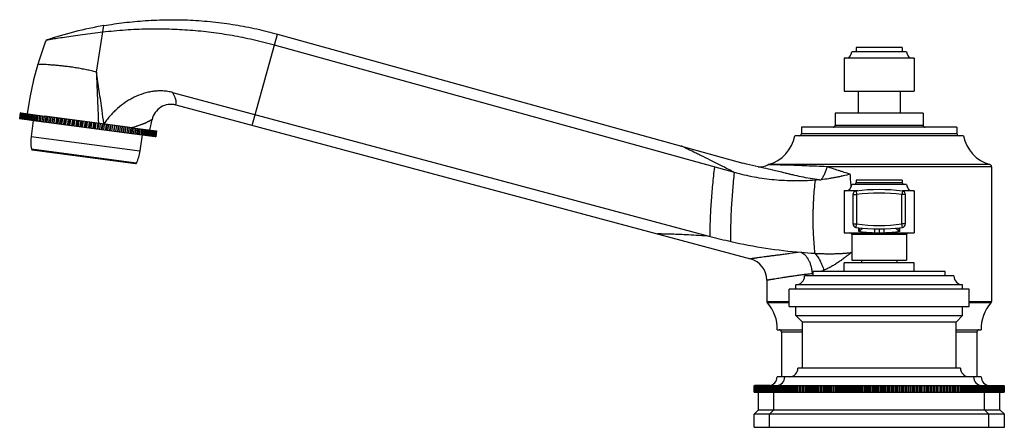
# Model space of a CAD drawing. Units: inches. Extents: x 5.1 to 16.3, y 6.7 to 11.3.
import ezdxf

# ---------------------------------------------------------------- set-up
doc = ezdxf.new("R2010")
doc.units = ezdxf.units.IN
doc.header["$LTSCALE"] = 1.21
doc.header["$MEASUREMENT"] = 0
doc.layers.get('0').update_dxf_attribs({"linetype": 'CONTINUOUS'})

msp = doc.modelspace()

# ---------------------------------------------------------------- linework, layer by layer
at = {"color": 9, "linetype": 'CONTINUOUS'}
for p, q in [((5.978, 10.738), (6.063, 11.268)), ((7.75, 10.13), (8.039, 11.171)), ((6.001, 10.159), (6.001, 10.155)), ((6.062, 10.149), (6.062, 10.152)), ((6.063, 10.147), (6.062, 10.149)), ((14.391, 10.135), (15.391, 10.135)), ((5.235, 10.005), (6.474, 9.84)), ((14.006, 10.037), (15.776, 10.037)), ((6.435, 9.701), (5.237, 9.86)), ((13.646, 9.681), (13.624, 9.681)), ((16.152, 9.684), (13.629, 9.684)), ((16.17, 9.66), (14.296, 9.66)), ((14.628, 9.478), (15.153, 9.478)), ((14.592, 9.342), (14.632, 9.342)), ((14.627, 9.381), (14.632, 9.342)), ((14.632, 9.342), (14.632, 9.007)), ((15.155, 9.381), (15.149, 9.342)), ((15.189, 9.342), (15.149, 9.342)), ((15.149, 9.007), (15.149, 9.342)), ((14.592, 9.007), (14.632, 9.007)), ((14.627, 8.968), (14.632, 9.007)), ((15.189, 9.007), (15.149, 9.007)), ((15.155, 8.968), (15.149, 9.007)), ((15.203, 8.888), (14.578, 8.888)), ((14.655, 8.965), (14.655, 8.924)), ((14.891, 8.952), (14.891, 8.908)), ((15.126, 8.924), (15.126, 8.965)), ((14.573, 8.685), (14.569, 8.681)), ((13.611, 8.124), (13.866, 8.124)), ((13.866, 8.107), (13.618, 8.107)), ((15.916, 8.124), (16.17, 8.124)), ((16.164, 8.107), (15.916, 8.107)), ((14.016, 7.776), (13.778, 7.776)), ((16.003, 7.776), (15.766, 7.776))]:
    msp.add_line(p, q, dxfattribs=at)
at = {"color": 7, "linetype": 'CONTINUOUS'}
for p, q in [((8.039, 11.171), (13.34, 9.701)), ((13.243, 9.592), (8.004, 11.045)), ((15.153, 11.02), (14.628, 11.02)), ((14.628, 11.02), (14.628, 10.97)), ((15.153, 11.02), (15.153, 10.97)), ((15.291, 10.895), (14.491, 10.895)), ((14.491, 10.895), (14.491, 10.52)), ((15.203, 10.97), (14.578, 10.97)), ((15.291, 10.895), (15.291, 10.52)), ((6.846, 10.505), (12.967, 8.865)), ((14.491, 10.52), (15.291, 10.52)), ((14.653, 10.52), (14.653, 10.27)), ((15.128, 10.52), (15.128, 10.27)), ((6.882, 10.363), (13.426, 8.609)), ((5.113, 10.273), (5.104, 10.209)), ((5.104, 10.209), (5.377, 10.172)), ((5.105, 10.208), (5.114, 10.273)), ((5.115, 10.273), (5.107, 10.208)), ((5.109, 10.208), (5.118, 10.272)), ((5.12, 10.272), (5.112, 10.208)), ((5.119, 10.272), (5.113, 10.273)), ((5.116, 10.207), (5.125, 10.271)), ((5.12, 10.272), (5.385, 10.237)), ((5.128, 10.271), (5.12, 10.207)), ((5.126, 10.206), (5.135, 10.27)), ((5.14, 10.269), (5.131, 10.205)), ((5.139, 10.204), (5.148, 10.268)), ((5.154, 10.268), (5.145, 10.203)), ((5.155, 10.202), (5.164, 10.266)), ((5.171, 10.265), (5.162, 10.201)), ((5.174, 10.199), (5.183, 10.264)), ((5.191, 10.263), (5.182, 10.198)), ((5.196, 10.196), (5.204, 10.261)), ((5.213, 10.26), (5.205, 10.195)), ((5.22, 10.193), (5.228, 10.258)), ((5.239, 10.256), (5.23, 10.192)), ((5.247, 10.19), (5.255, 10.254)), ((5.266, 10.253), (5.258, 10.188)), ((5.276, 10.186), (5.285, 10.25)), ((5.297, 10.249), (5.288, 10.184)), ((5.308, 10.182), (5.316, 10.246)), ((5.329, 10.244), (5.321, 10.18)), ((5.342, 10.177), (5.35, 10.241)), ((5.364, 10.24), (5.356, 10.175)), ((5.377, 10.172), (5.385, 10.237)), ((5.378, 10.172), (5.387, 10.237)), ((6.389, 10.103), (5.387, 10.237)), ((5.401, 10.235), (5.393, 10.17)), ((5.413, 10.167), (5.422, 10.232)), ((5.416, 10.167), (5.425, 10.232)), ((5.44, 10.23), (5.431, 10.165)), ((5.452, 10.162), (5.461, 10.227)), ((5.456, 10.162), (5.465, 10.226)), ((5.481, 10.224), (5.472, 10.16)), ((5.492, 10.157), (5.501, 10.221)), ((5.498, 10.156), (5.506, 10.221)), ((5.523, 10.218), (5.514, 10.154)), ((5.534, 10.151), (5.543, 10.216)), ((5.541, 10.151), (5.549, 10.215)), ((5.566, 10.213), (5.558, 10.148)), ((5.577, 10.146), (5.586, 10.21)), ((5.585, 10.145), (5.594, 10.209)), ((5.611, 10.207), (5.603, 10.142)), ((5.622, 10.14), (5.63, 10.204)), ((5.631, 10.139), (5.639, 10.203)), ((15.391, 10.27), (14.391, 10.27)), ((14.391, 10.27), (14.391, 10.135)), ((15.391, 10.27), (15.391, 10.135)), ((5.259, 10.188), (5.235, 10.005)), ((5.378, 10.172), (6.38, 10.039)), ((5.657, 10.201), (5.649, 10.136)), ((5.667, 10.134), (5.676, 10.198)), ((5.677, 10.132), (5.686, 10.197)), ((5.704, 10.194), (5.696, 10.13)), ((5.713, 10.128), (5.722, 10.192)), ((5.725, 10.126), (5.733, 10.19)), ((5.752, 10.188), (5.743, 10.124)), ((5.76, 10.121), (5.769, 10.186)), ((5.773, 10.12), (5.781, 10.184)), ((5.8, 10.182), (5.791, 10.117)), ((5.808, 10.115), (5.816, 10.179)), ((5.821, 10.113), (5.83, 10.178)), ((5.848, 10.175), (5.84, 10.111)), ((5.855, 10.109), (5.864, 10.173)), ((5.87, 10.107), (5.878, 10.171)), ((5.897, 10.169), (5.888, 10.104)), ((5.903, 10.102), (5.911, 10.167)), ((5.918, 10.1), (5.927, 10.165)), ((5.946, 10.162), (5.937, 10.098)), ((5.951, 10.096), (5.959, 10.16)), ((5.967, 10.094), (5.975, 10.158)), ((5.994, 10.156), (5.985, 10.091)), ((5.998, 10.09), (6.006, 10.154)), ((6.015, 10.087), (6.023, 10.152)), ((6.042, 10.149), (6.033, 10.085)), ((6.045, 10.083), (6.053, 10.148)), ((6.062, 10.081), (6.071, 10.145)), ((6.089, 10.143), (6.081, 10.079)), ((6.091, 10.077), (6.1, 10.142)), ((6.109, 10.075), (6.118, 10.139)), ((6.136, 10.137), (6.127, 10.072)), ((6.136, 10.071), (6.145, 10.136)), ((6.155, 10.069), (6.164, 10.133)), ((6.182, 10.131), (6.173, 10.066)), ((6.181, 10.065), (6.189, 10.13)), ((6.2, 10.063), (6.209, 10.127)), ((6.226, 10.125), (6.217, 10.06)), ((6.224, 10.06), (6.232, 10.124)), ((6.244, 10.057), (6.252, 10.121)), ((6.269, 10.119), (6.26, 10.055)), ((6.266, 10.054), (6.274, 10.118)), ((6.286, 10.051), (6.295, 10.116)), ((6.311, 10.114), (6.302, 10.049)), ((6.306, 10.049), (6.315, 10.113)), ((6.327, 10.046), (6.335, 10.11)), ((6.351, 10.108), (6.342, 10.044)), ((6.345, 10.043), (6.353, 10.108)), ((6.365, 10.041), (6.374, 10.105)), ((6.389, 10.103), (6.38, 10.039)), ((6.381, 10.039), (6.39, 10.103)), ((6.39, 10.103), (6.662, 10.067)), ((6.402, 10.036), (6.411, 10.1)), ((6.425, 10.098), (6.416, 10.034)), ((6.437, 10.031), (6.446, 10.096)), ((6.459, 10.094), (6.45, 10.029)), ((6.47, 10.027), (6.478, 10.091)), ((15.776, 10.11), (14.006, 10.11)), ((14.006, 10.11), (14.006, 10.037)), ((15.776, 10.11), (15.776, 10.037)), ((6.381, 10.039), (6.646, 10.003)), ((6.499, 10.023), (6.474, 9.84)), ((6.49, 10.09), (6.482, 10.025)), ((6.5, 10.023), (6.509, 10.087)), ((6.52, 10.086), (6.511, 10.021)), ((6.528, 10.019), (6.537, 10.084)), ((6.547, 10.082), (6.538, 10.018)), ((6.553, 10.016), (6.562, 10.08)), ((6.571, 10.079), (6.562, 10.015)), ((6.576, 10.013), (6.584, 10.077)), ((6.593, 10.076), (6.584, 10.012)), ((6.596, 10.01), (6.604, 10.074)), ((6.611, 10.074), (6.603, 10.009)), ((6.613, 10.008), (6.621, 10.072)), ((6.627, 10.071), (6.619, 10.007)), ((6.627, 10.006), (6.636, 10.07)), ((6.64, 10.07), (6.632, 10.005)), ((6.638, 10.004), (6.647, 10.069)), ((6.65, 10.068), (6.642, 10.004)), ((6.646, 10.003), (6.655, 10.068)), ((6.648, 10.003), (6.654, 10.002)), ((6.657, 10.067), (6.649, 10.003)), ((6.651, 10.003), (6.66, 10.067)), ((6.661, 10.067), (6.653, 10.002)), ((6.654, 10.002), (6.662, 10.067)), ((15.851, 10.012), (13.931, 10.012)), ((5.245, 9.852), (6.424, 9.695)), ((13.577, 9.644), (13.545, 9.65)), ((13.577, 9.644), (13.577, 9.644)), ((16.17, 9.66), (16.17, 8.124)), ((15.203, 9.458), (14.578, 9.458)), ((15.153, 9.508), (14.628, 9.508)), ((14.628, 9.508), (14.628, 9.478)), ((15.153, 9.508), (15.153, 9.478)), ((14.647, 9.383), (14.491, 9.383)), ((14.491, 9.383), (14.491, 8.908)), ((14.592, 9.342), (14.592, 9.007)), ((15.291, 9.383), (15.155, 9.383)), ((15.189, 9.007), (15.189, 9.342)), ((15.291, 9.383), (15.291, 8.908)), ((14.491, 8.908), (15.291, 8.908)), ((14.578, 8.888), (14.578, 8.595)), ((15.203, 8.888), (15.203, 8.595)), ((15.291, 8.565), (14.491, 8.565)), ((14.491, 8.465), (14.491, 8.565)), ((14.578, 8.595), (15.203, 8.595)), ((14.691, 8.595), (14.691, 8.565)), ((15.091, 8.595), (15.091, 8.565)), ((15.291, 8.465), (15.291, 8.565)), ((15.741, 8.415), (14.041, 8.415)), ((15.641, 8.465), (14.141, 8.465)), ((14.141, 8.415), (14.141, 8.465)), ((15.641, 8.415), (15.641, 8.465)), ((13.611, 8.368), (13.611, 8.124)), ((15.841, 8.315), (13.941, 8.315)), ((13.941, 8.265), (13.941, 8.315)), ((15.841, 8.265), (15.841, 8.315)), ((15.916, 8.265), (13.866, 8.265)), ((13.866, 8.065), (13.866, 8.265)), ((15.916, 8.065), (15.916, 8.265)), ((13.866, 8.065), (15.916, 8.065)), ((13.941, 7.965), (13.941, 8.065)), ((13.941, 7.965), (15.841, 7.965)), ((14.016, 7.89), (13.941, 7.965)), ((15.766, 7.89), (15.841, 7.965)), ((15.841, 7.965), (15.841, 8.065)), ((15.766, 7.89), (14.016, 7.89)), ((14.016, 7.365), (14.016, 7.89)), ((15.766, 7.365), (15.766, 7.89)), ((13.728, 7.801), (14.016, 7.801)), ((13.778, 7.776), (13.778, 7.265)), ((15.766, 7.801), (16.053, 7.801)), ((16.003, 7.776), (16.003, 7.265)), ((15.816, 7.365), (13.966, 7.365)), ((16.053, 7.265), (13.728, 7.265)), ((13.466, 7.165), (13.466, 7.165)), ((13.466, 7.165), (13.466, 7.09)), ((13.469, 7.165), (13.467, 7.165)), ((13.467, 7.165), (13.467, 7.09)), ((13.467, 7.09), (13.468, 7.09)), ((13.468, 7.09), (13.468, 7.165)), ((13.469, 7.09), (16.137, 7.09)), ((13.479, 7.165), (13.47, 7.165)), ((13.47, 7.165), (13.47, 7.09)), ((13.472, 7.09), (13.472, 7.165)), ((13.474, 7.165), (13.474, 7.09)), ((13.478, 7.09), (13.478, 7.165)), ((13.644, 7.165), (13.481, 7.165)), ((13.481, 7.165), (13.481, 7.09)), ((13.486, 7.09), (13.486, 7.165)), ((13.489, 7.165), (13.489, 7.09)), ((13.495, 7.09), (13.495, 7.165)), ((13.499, 7.165), (13.499, 7.09)), ((13.506, 7.09), (13.506, 7.165)), ((13.51, 7.165), (13.51, 7.09)), ((13.516, 6.89), (13.516, 7.09)), ((13.518, 7.09), (13.518, 7.165)), ((13.524, 7.165), (13.524, 7.09)), ((13.532, 7.09), (13.532, 7.165)), ((13.538, 7.165), (13.538, 7.09)), ((13.548, 7.09), (13.548, 7.165)), ((13.555, 7.165), (13.555, 7.09)), ((13.566, 7.09), (13.566, 7.165)), ((13.573, 7.165), (13.573, 7.09)), ((13.585, 7.09), (13.585, 7.165)), ((13.593, 7.165), (13.593, 7.09)), ((13.606, 7.09), (13.606, 7.165)), ((13.614, 7.165), (13.614, 7.09)), ((13.628, 7.09), (13.628, 7.165)), ((13.637, 7.165), (13.637, 7.09)), ((13.641, 7.165), (13.641, 7.09)), ((13.641, 7.09), (13.641, 7.165)), ((13.642, 7.165), (13.642, 7.09)), ((13.643, 7.09), (13.643, 7.165)), ((13.644, 7.165), (16.312, 7.165)), ((13.644, 7.165), (13.644, 7.09)), ((13.647, 7.09), (13.647, 7.165)), ((13.648, 7.165), (13.648, 7.09)), ((13.652, 7.09), (13.652, 7.165)), ((13.654, 7.165), (13.654, 7.09)), ((13.658, 7.09), (13.658, 7.165)), ((13.661, 7.165), (13.661, 7.09)), ((13.667, 7.09), (13.667, 7.165)), ((13.669, 7.165), (13.669, 7.09)), ((13.676, 7.09), (13.676, 7.165)), ((13.679, 7.165), (13.679, 7.09)), ((13.687, 7.09), (13.687, 7.165)), ((13.691, 7.165), (13.691, 7.09)), ((13.691, 6.89), (13.691, 7.09)), ((13.7, 7.09), (13.7, 7.165)), ((13.704, 7.165), (13.704, 7.09)), ((13.714, 7.09), (13.714, 7.165)), ((13.718, 7.165), (13.718, 7.09)), ((13.729, 7.09), (13.729, 7.165)), ((13.734, 7.165), (13.734, 7.09)), ((13.746, 7.09), (13.746, 7.165)), ((13.751, 7.165), (13.751, 7.09)), ((13.764, 7.09), (13.764, 7.165)), ((13.77, 7.165), (13.77, 7.09)), ((13.784, 7.09), (13.784, 7.165)), ((13.79, 7.165), (13.79, 7.09)), ((13.805, 7.09), (13.805, 7.165)), ((13.812, 7.165), (13.812, 7.09)), ((13.827, 7.09), (13.827, 7.165)), ((13.834, 7.165), (13.834, 7.09)), ((13.851, 7.09), (13.851, 7.165)), ((13.858, 7.165), (13.858, 7.09)), ((13.875, 7.09), (13.875, 7.165)), ((13.883, 7.165), (13.883, 7.09)), ((13.901, 7.09), (13.901, 7.165)), ((13.91, 7.165), (13.91, 7.09)), ((13.929, 7.09), (13.929, 7.165)), ((13.937, 7.165), (13.937, 7.09)), ((13.957, 7.09), (13.957, 7.165)), ((13.966, 7.165), (13.966, 7.09)), ((13.987, 7.09), (13.987, 7.165)), ((13.996, 7.165), (13.996, 7.09)), ((14.017, 7.09), (14.017, 7.165)), ((14.027, 7.165), (14.027, 7.09)), ((14.048, 7.09), (14.048, 7.165)), ((14.049, 7.09), (14.049, 7.165)), ((14.059, 7.165), (14.059, 7.09)), ((14.08, 7.09), (14.08, 7.165)), ((14.082, 7.09), (14.082, 7.165)), ((14.092, 7.165), (14.092, 7.09)), ((14.113, 7.09), (14.113, 7.165)), ((14.116, 7.09), (14.116, 7.165)), ((14.126, 7.165), (14.126, 7.09)), ((14.147, 7.09), (14.147, 7.165)), ((14.15, 7.09), (14.15, 7.165)), ((14.161, 7.165), (14.161, 7.09)), ((14.182, 7.09), (14.182, 7.165)), ((14.186, 7.09), (14.186, 7.165)), ((14.197, 7.165), (14.197, 7.09)), ((14.218, 7.09), (14.218, 7.165)), ((14.222, 7.09), (14.222, 7.165)), ((14.234, 7.165), (14.234, 7.09)), ((14.255, 7.09), (14.255, 7.165)), ((14.26, 7.09), (14.26, 7.165)), ((14.272, 7.165), (14.272, 7.09)), ((14.292, 7.09), (14.292, 7.165)), ((14.298, 7.09), (14.298, 7.165)), ((14.31, 7.165), (14.31, 7.09)), ((14.33, 7.09), (14.33, 7.165)), ((14.337, 7.09), (14.337, 7.165)), ((14.349, 7.165), (14.349, 7.09)), ((14.369, 7.09), (14.369, 7.165)), ((14.376, 7.09), (14.376, 7.165)), ((14.388, 7.165), (14.388, 7.09)), ((14.408, 7.09), (14.408, 7.165)), ((14.416, 7.09), (14.416, 7.165)), ((14.429, 7.165), (14.429, 7.09)), ((14.448, 7.09), (14.448, 7.165)), ((14.457, 7.09), (14.457, 7.165)), ((14.47, 7.165), (14.47, 7.09)), ((14.489, 7.09), (14.489, 7.165)), ((14.498, 7.09), (14.498, 7.165)), ((14.511, 7.165), (14.511, 7.09)), ((14.53, 7.09), (14.53, 7.165)), ((14.54, 7.09), (14.54, 7.165)), ((14.553, 7.165), (14.553, 7.09)), ((14.571, 7.09), (14.571, 7.165)), ((14.582, 7.09), (14.582, 7.165)), ((14.595, 7.165), (14.595, 7.09)), ((14.613, 7.09), (14.613, 7.165)), ((14.624, 7.09), (14.624, 7.165)), ((14.637, 7.165), (14.637, 7.09)), ((14.655, 7.09), (14.655, 7.165)), ((14.667, 7.09), (14.667, 7.165)), ((14.68, 7.165), (14.68, 7.09)), ((14.697, 7.09), (14.697, 7.165)), ((14.71, 7.09), (14.71, 7.165)), ((14.723, 7.165), (14.723, 7.09)), ((14.74, 7.09), (14.74, 7.165)), ((14.753, 7.09), (14.753, 7.165)), ((14.767, 7.165), (14.767, 7.09)), ((14.783, 7.09), (14.783, 7.165)), ((14.797, 7.09), (14.797, 7.165)), ((14.81, 7.165), (14.81, 7.09)), ((14.826, 7.09), (14.826, 7.165)), ((14.84, 7.09), (14.84, 7.165)), ((14.854, 7.165), (14.854, 7.09)), ((14.869, 7.09), (14.869, 7.165)), ((14.884, 7.09), (14.884, 7.165)), ((14.897, 7.165), (14.897, 7.09)), ((14.912, 7.09), (14.912, 7.165)), ((14.927, 7.09), (14.927, 7.165)), ((14.941, 7.165), (14.941, 7.09)), ((14.955, 7.09), (14.955, 7.165)), ((14.971, 7.09), (14.971, 7.165)), ((14.985, 7.165), (14.985, 7.09)), ((14.998, 7.09), (14.998, 7.165)), ((15.014, 7.09), (15.014, 7.165)), ((15.028, 7.165), (15.028, 7.09)), ((15.041, 7.09), (15.041, 7.165)), ((15.058, 7.09), (15.058, 7.165)), ((15.071, 7.165), (15.071, 7.09)), ((15.084, 7.09), (15.084, 7.165)), ((15.101, 7.09), (15.101, 7.165)), ((15.114, 7.165), (15.114, 7.09)), ((15.126, 7.09), (15.126, 7.165)), ((15.144, 7.09), (15.144, 7.165)), ((15.157, 7.165), (15.157, 7.09)), ((15.168, 7.09), (15.168, 7.165)), ((15.186, 7.09), (15.186, 7.165)), ((15.2, 7.165), (15.2, 7.09)), ((15.21, 7.09), (15.21, 7.165)), ((15.229, 7.09), (15.229, 7.165)), ((15.242, 7.165), (15.242, 7.09)), ((15.252, 7.09), (15.252, 7.165)), ((15.27, 7.09), (15.27, 7.165)), ((15.283, 7.165), (15.283, 7.09)), ((15.293, 7.09), (15.293, 7.165)), ((15.312, 7.09), (15.312, 7.165)), ((15.325, 7.165), (15.325, 7.09)), ((15.333, 7.09), (15.333, 7.165)), ((15.353, 7.09), (15.353, 7.165)), ((15.365, 7.165), (15.365, 7.09)), ((15.373, 7.09), (15.373, 7.165)), ((15.393, 7.09), (15.393, 7.165)), ((15.405, 7.165), (15.405, 7.09)), ((15.413, 7.09), (15.413, 7.165)), ((15.432, 7.09), (15.432, 7.165)), ((15.445, 7.165), (15.445, 7.09)), ((15.451, 7.09), (15.451, 7.165)), ((15.471, 7.09), (15.471, 7.165)), ((15.483, 7.165), (15.483, 7.09)), ((15.489, 7.09), (15.489, 7.165)), ((15.51, 7.09), (15.51, 7.165)), ((15.522, 7.165), (15.522, 7.09)), ((15.527, 7.09), (15.527, 7.165)), ((15.547, 7.09), (15.547, 7.165)), ((15.559, 7.165), (15.559, 7.09)), ((15.563, 7.09), (15.563, 7.165)), ((15.584, 7.09), (15.584, 7.165)), ((15.595, 7.165), (15.595, 7.09)), ((15.599, 7.09), (15.599, 7.165)), ((15.62, 7.09), (15.62, 7.165)), ((15.631, 7.165), (15.631, 7.09)), ((15.634, 7.09), (15.634, 7.165)), ((15.655, 7.09), (15.655, 7.165)), ((15.666, 7.165), (15.666, 7.09)), ((15.668, 7.09), (15.668, 7.165)), ((15.689, 7.09), (15.689, 7.165)), ((15.699, 7.165), (15.699, 7.09)), ((15.701, 7.09), (15.701, 7.165)), ((15.722, 7.09), (15.722, 7.165)), ((15.732, 7.165), (15.732, 7.09)), ((15.733, 7.09), (15.733, 7.165)), ((15.754, 7.09), (15.754, 7.165)), ((15.764, 7.165), (15.764, 7.09)), ((15.785, 7.09), (15.785, 7.165)), ((15.795, 7.165), (15.795, 7.09)), ((15.815, 7.09), (15.815, 7.165)), ((15.824, 7.165), (15.824, 7.09)), ((15.844, 7.09), (15.844, 7.165)), ((15.853, 7.165), (15.853, 7.09)), ((15.871, 7.09), (15.871, 7.165)), ((15.88, 7.165), (15.88, 7.09)), ((15.898, 7.09), (15.898, 7.165)), ((15.906, 7.165), (15.906, 7.09)), ((15.923, 7.09), (15.923, 7.165)), ((15.931, 7.165), (15.931, 7.09)), ((15.947, 7.09), (15.947, 7.165)), ((15.954, 7.165), (15.954, 7.09)), ((15.97, 7.09), (15.97, 7.165)), ((15.977, 7.165), (15.977, 7.09)), ((15.991, 7.09), (15.991, 7.165)), ((15.997, 7.165), (15.997, 7.09)), ((16.011, 7.09), (16.011, 7.165)), ((16.017, 7.165), (16.017, 7.09)), ((16.03, 7.09), (16.03, 7.165)), ((16.035, 7.165), (16.035, 7.09)), ((16.047, 7.09), (16.047, 7.165)), ((16.052, 7.165), (16.052, 7.09)), ((16.063, 7.09), (16.063, 7.165)), ((16.068, 7.165), (16.068, 7.09)), ((16.077, 7.09), (16.077, 7.165)), ((16.082, 7.165), (16.082, 7.09)), ((16.09, 7.09), (16.09, 7.165)), ((16.091, 6.89), (16.091, 7.09)), ((16.094, 7.165), (16.094, 7.09)), ((16.102, 7.09), (16.102, 7.165)), ((16.105, 7.165), (16.105, 7.09)), ((16.112, 7.09), (16.112, 7.165)), ((16.115, 7.165), (16.115, 7.09)), ((16.12, 7.09), (16.12, 7.165)), ((16.123, 7.165), (16.123, 7.09)), ((16.127, 7.09), (16.127, 7.165)), ((16.129, 7.165), (16.129, 7.09)), ((16.133, 7.09), (16.133, 7.165)), ((16.134, 7.165), (16.134, 7.09)), ((16.137, 7.09), (16.137, 7.165)), ((16.138, 7.165), (16.138, 7.09)), ((16.138, 7.09), (16.3, 7.09)), ((16.14, 7.09), (16.14, 7.165)), ((16.14, 7.165), (16.14, 7.09)), ((16.141, 7.09), (16.141, 7.165)), ((16.144, 7.09), (16.144, 7.165)), ((16.153, 7.165), (16.153, 7.09)), ((16.167, 7.09), (16.167, 7.165)), ((16.176, 7.165), (16.176, 7.09)), ((16.188, 7.09), (16.188, 7.165)), ((16.196, 7.165), (16.196, 7.09)), ((16.208, 7.09), (16.208, 7.165)), ((16.216, 7.165), (16.216, 7.09)), ((16.226, 7.09), (16.226, 7.165)), ((16.233, 7.165), (16.233, 7.09)), ((16.243, 7.09), (16.243, 7.165)), ((16.249, 7.165), (16.249, 7.09)), ((16.258, 7.09), (16.258, 7.165)), ((16.263, 7.165), (16.263, 7.09)), ((16.266, 6.89), (16.266, 7.09)), ((16.271, 7.09), (16.271, 7.165)), ((16.276, 7.165), (16.276, 7.09)), ((16.282, 7.09), (16.282, 7.165)), ((16.286, 7.165), (16.286, 7.09)), ((16.292, 7.09), (16.292, 7.165)), ((16.296, 7.165), (16.296, 7.09)), ((16.3, 7.09), (16.3, 7.165)), ((16.302, 7.09), (16.311, 7.09)), ((16.303, 7.165), (16.303, 7.09)), ((16.307, 7.09), (16.307, 7.165)), ((16.309, 7.165), (16.309, 7.09)), ((16.311, 7.09), (16.311, 7.165)), ((16.312, 7.09), (16.314, 7.09)), ((16.314, 7.165), (16.313, 7.165)), ((16.313, 7.165), (16.313, 7.09)), ((16.314, 7.09), (16.314, 7.165)), ((16.316, 7.09), (16.316, 7.165)), ((16.316, 7.09), (16.316, 7.09)), ((13.516, 6.89), (13.466, 6.84)), ((16.316, 6.84), (13.466, 6.84)), ((13.466, 6.69), (13.466, 6.84)), ((13.516, 6.89), (16.266, 6.89)), ((13.691, 6.89), (13.641, 6.84)), ((13.641, 6.69), (13.641, 6.84)), ((16.091, 6.89), (16.141, 6.84)), ((16.141, 6.69), (16.141, 6.84)), ((16.266, 6.89), (16.316, 6.84)), ((16.316, 6.69), (16.316, 6.84)), ((13.466, 6.69), (16.316, 6.69))]:
    msp.add_line(p, q, dxfattribs=at)
for points in [[(5.311, 10.827), (5.263, 10.648), (5.22, 10.447), (5.191, 10.263)], [(6.585, 10.079), (6.593, 10.111), (6.604, 10.163), (6.611, 10.196)], [(13.545, 9.65), (13.45, 9.673), (13.38, 9.69), (13.34, 9.701)]]:
    msp.add_lwpolyline(points, dxfattribs=at)
for centre, radius, start, end in [((6.836, 6.835), 4.5, 99.9025, 108.5557), ((8.85, 9.775), 3.692, 158.9581, 163.4541), ((14.503, 10.97), 0.075, 270, 360), ((15.278, 10.97), 0.075, 180, 270), ((6.826, 10.151), 0.219, 75.0289, 168.1595), ((6.388, 9.961), 0.372, 149.7841, 150.1707), ((6.402, 9.953), 0.388, 148.6071, 149.7782), ((14.366, 10.135), 0.025, 270, 360), ((15.416, 10.135), 0.025, 180, 270), ((5.731, 9.939), 0.5, 172.4167, 189.0182), ((13.518, 10.089), 0.42, 285.4293, 349.464), ((13.981, 10.037), 0.025, 270, 360), ((15.801, 10.037), 0.025, 180, 270), ((16.264, 10.089), 0.42, 190.536, 254.5707), ((5.247, 9.862), 0.01, 189.0182, 262.4167), ((5.979, 9.906), 0.5, 335.8152, 352.4167), ((6.425, 9.705), 0.01, 262.4167, 335.8152), ((13.528, 9.856), 0.2, 266.1027, 298.8471), ((13.636, 9.66), 0.025, 105.4305, 118.8378), ((16.145, 9.66), 0.025, 360, 74.5675), ((15.95, -12.764), 22.342, 94.4605, 94.5935), ((14.12, 10.696), 1.19, 274.4701, 275.2624), ((14.503, 9.458), 0.075, 270, 360), ((14.608, 9.478), 0.02, 270, 360), ((15.173, 9.478), 0.02, 180, 270), ((15.278, 9.458), 0.075, 180, 270), ((14.632, 9.342), 0.04, 97.6423, 180), ((14.891, 7.413), 1.986, 82.3627, 97.6373), ((15.149, 9.342), 0.04, 0.0007, 82.3577), ((14.632, 9.007), 0.04, 180.0009, 262.3574), ((15.149, 9.007), 0.04, 277.6425, 360), ((14.499, 14.583), 5.919, 254.9998, 257.3512), ((14.558, 8.888), 0.02, 0, 90), ((14.891, 10.936), 1.986, 262.3644, 277.6356), ((15.223, 8.888), 0.02, 90, 180), ((14.506, 14.62), 5.957, 257.3626, 265.1444), ((14.517, 14.74), 6.077, 265.136, 266.5994), ((13.361, 8.368), 0.25, 0.0133, 74.9867), ((13.941, 8.415), 0.1, 270, 360), ((15.841, 8.415), 0.1, 180, 270), ((13.636, 8.124), 0.025, 180, 222.6328), ((13.309, 7.823), 0.42, 356.9846, 42.6328), ((16.473, 7.823), 0.42, 137.3672, 183.0154), ((16.145, 8.124), 0.025, 317.3672, 360), ((13.753, 7.776), 0.025, 0, 90), ((16.028, 7.776), 0.025, 90, 180), ((13.866, 7.365), 0.1, 270, 360), ((15.916, 7.365), 0.1, 180, 270), ((13.628, 7.265), 0.1, 275.0936, 360), ((13.716, 7.265), 0.1, 274.1984, 360), ((16.066, 7.265), 0.1, 180, 265.8016), ((16.153, 7.265), 0.1, 180, 264.9064)]:
    msp.add_arc(centre, radius, start, end, dxfattribs=at)
at = {"color": 9, "linetype": 'CONTINUOUS'}
for centre, radius, start, end in [((6.321, 10.391), 0.292, 281.6416, 283.2301), ((12.216, 9.25), 2.364, 5.0242, 6.6319), ((11.845, 9.217), 2.737, 4.4578, 5.0452), ((14.891, 7.413), 1.946, 82.3628, 97.6372), ((14.891, 10.936), 1.946, 262.3645, 277.6355), ((14.89, 10.572), 1.665, 261.8905, 268.1593), ((14.891, 10.572), 1.665, 271.8407, 278.1095), ((14.092, 8.792), 0.35, 275.7526, 278.0134)]:
    msp.add_arc(centre, radius, start, end, dxfattribs=at)
at = {"color": 7, "linetype": 'CONTINUOUS'}
for points, knots in [([(6.063, 11.268), (6.14, 11.281), (6.298, 11.304), (6.541, 11.327), (6.792, 11.337), (7.048, 11.333), (7.304, 11.313), (7.556, 11.279), (7.802, 11.232), (7.961, 11.193), (8.039, 11.171)], [0, 0, 0, 0, 0.117524, 0.24037, 0.366882, 0.495469, 0.624629, 0.752846, 0.878518, 1, 1, 1, 1]), ([(8.004, 11.045), (7.924, 11.067), (7.765, 11.107), (7.525, 11.155), (7.286, 11.191), (7.046, 11.215), (6.804, 11.228), (6.557, 11.229), (6.306, 11.218), (6.136, 11.202), (6.051, 11.192)], [0, 0, 0, 0, 0.12609, 0.249749, 0.372047, 0.494035, 0.616744, 0.741237, 0.868617, 1, 1, 1, 1]), ([(6.051, 11.192), (6.012, 11.188), (5.935, 11.179), (5.823, 11.164), (5.716, 11.149), (5.619, 11.134), (5.536, 11.122), (5.471, 11.112), (5.429, 11.105), (5.41, 11.102), (5.404, 11.101)], [0, 0, 0, 0, 0.17812, 0.354772, 0.522709, 0.675333, 0.806175, 0.908629, 0.975825, 1, 1, 1, 1]), ([(6.847, 10.505), (6.829, 10.51), (6.792, 10.518), (6.735, 10.524), (6.679, 10.524), (6.622, 10.519), (6.567, 10.509), (6.494, 10.489), (6.424, 10.46), (6.357, 10.424), (6.293, 10.384), (6.233, 10.338), (6.185, 10.293), (6.158, 10.266), (6.139, 10.245), (6.12, 10.224), (6.103, 10.202), (6.086, 10.179), (6.075, 10.163), (6.071, 10.155)], [0, 0, 0, 0, 0.062502, 0.124989, 0.187464, 0.249939, 0.312417, 0.374903, 0.499819, 0.562338, 0.624868, 0.749883, 0.81242, 0.843692, 0.874962, 0.906227, 0.937489, 0.96875, 1, 1, 1, 1]), ([(14.161, 9.506), (14.083, 9.5), (13.928, 9.494), (13.696, 9.506), (13.467, 9.537), (13.317, 9.572), (13.243, 9.592)], [0, 0, 0, 0, 0.253269, 0.503155, 0.751456, 1, 1, 1, 1]), ([(14.562, 9.574), (14.535, 9.568), (14.494, 9.558), (14.439, 9.546), (14.398, 9.537), (14.356, 9.529), (14.3, 9.52), (14.258, 9.514), (14.229, 9.512)], [0, 0, 0, 0, 0.247125, 0.371555, 0.496487, 0.621853, 0.747615, 1, 1, 1, 1]), ([(14.157, 8.673), (14.174, 8.672), (14.209, 8.67), (14.261, 8.669), (14.304, 8.668), (14.339, 8.668), (14.365, 8.668), (14.391, 8.669), (14.416, 8.669), (14.438, 8.67), (14.455, 8.671), (14.468, 8.672), (14.48, 8.673), (14.493, 8.674), (14.506, 8.675), (14.518, 8.676), (14.529, 8.677), (14.536, 8.677), (14.541, 8.678), (14.544, 8.678), (14.547, 8.678), (14.551, 8.679), (14.555, 8.679), (14.559, 8.68), (14.561, 8.68), (14.563, 8.68), (14.564, 8.68), (14.566, 8.68), (14.568, 8.68), (14.569, 8.681)], [0, 0, 0, 0, 0.126387, 0.252522, 0.378328, 0.441085, 0.503732, 0.566259, 0.62866, 0.690925, 0.722004, 0.753047, 0.784052, 0.815018, 0.845945, 0.876831, 0.907676, 0.923083, 0.930782, 0.938477, 0.94617, 0.953868, 0.969239, 0.976906, 0.980746, 0.9846, 0.988481, 0.992366, 1, 1, 1, 1])]:
    msp.add_open_spline(points, degree=3, knots=knots, dxfattribs=at)
at = {"color": 9, "linetype": 'CONTINUOUS'}
for points, knots in [([(5.978, 10.738), (5.959, 10.743), (5.922, 10.752), (5.864, 10.765), (5.807, 10.776), (5.749, 10.786), (5.692, 10.795), (5.637, 10.802), (5.584, 10.808), (5.534, 10.813), (5.487, 10.817), (5.444, 10.82), (5.412, 10.822), (5.389, 10.824), (5.373, 10.825), (5.359, 10.825), (5.347, 10.826), (5.337, 10.826), (5.328, 10.826), (5.321, 10.827), (5.315, 10.827), (5.314, 10.827), (5.311, 10.827), (5.311, 10.827)], [0, 0, 0, 0, 0.086262, 0.173546, 0.261041, 0.347918, 0.433315, 0.516291, 0.595873, 0.671082, 0.740935, 0.804463, 0.860695, 0.88577, 0.908656, 0.929233, 0.947396, 0.963045, 0.976076, 0.98639, 0.993883, 0.998454, 1, 1, 1, 1]), ([(5.978, 10.738), (5.98, 10.69), (5.982, 10.618), (5.986, 10.521), (5.989, 10.449), (5.992, 10.376), (5.996, 10.28), (5.999, 10.207), (6.001, 10.159)], [0, 0, 0, 0, 0.249501, 0.374599, 0.499797, 0.625019, 0.750187, 1, 1, 1, 1]), ([(6.062, 10.152), (6.056, 10.201), (6.039, 10.324), (6.011, 10.519), (5.989, 10.665), (5.978, 10.738)], [0, 0, 0, 0, 0.251066, 0.627384, 1, 1, 1, 1]), ([(6.882, 10.363), (6.883, 10.363), (6.883, 10.363), (6.883, 10.363), (6.883, 10.363), (6.883, 10.363), (6.883, 10.363), (6.884, 10.364), (6.884, 10.364), (6.884, 10.365), (6.884, 10.365), (6.883, 10.366), (6.883, 10.367), (6.882, 10.367), (6.882, 10.368), (6.882, 10.368), (6.882, 10.369), (6.882, 10.369), (6.882, 10.37), (6.883, 10.37), (6.884, 10.371), (6.884, 10.371), (6.885, 10.372), (6.886, 10.373), (6.886, 10.375), (6.887, 10.376), (6.886, 10.377), (6.886, 10.379), (6.886, 10.382), (6.887, 10.386), (6.887, 10.389), (6.887, 10.393), (6.887, 10.398), (6.887, 10.402), (6.886, 10.407), (6.885, 10.412), (6.883, 10.42), (6.881, 10.43), (6.876, 10.443), (6.871, 10.457), (6.864, 10.472), (6.856, 10.489), (6.85, 10.5), (6.846, 10.505)], [0, 0, 0, 0, 0.000314, 0.00108, 0.002376, 0.004278, 0.006805, 0.009701, 0.012786, 0.016267, 0.020775, 0.026772, 0.034126, 0.03785, 0.041328, 0.044482, 0.047454, 0.050462, 0.053731, 0.057425, 0.061516, 0.070287, 0.078895, 0.087115, 0.09538, 0.104253, 0.113839, 0.123908, 0.144847, 0.16718, 0.191149, 0.216942, 0.244736, 0.274713, 0.306934, 0.3414, 0.37809, 0.458055, 0.54689, 0.64483, 0.752638, 0.871082, 1, 1, 1, 1]), ([(6.408, 10.111), (6.406, 10.111), (6.399, 10.109), (6.393, 10.107), (6.388, 10.106)], [0, 0, 0, 0, 0.247594, 1, 1, 1, 1]), ([(6.611, 10.196), (6.611, 10.195), (6.611, 10.195), (6.611, 10.194), (6.61, 10.194), (6.61, 10.194), (6.609, 10.194), (6.608, 10.193), (6.607, 10.193), (6.606, 10.192), (6.605, 10.192), (6.604, 10.191), (6.603, 10.191), (6.603, 10.191), (6.602, 10.191), (6.601, 10.191), (6.601, 10.191), (6.6, 10.191), (6.598, 10.19), (6.597, 10.189), (6.596, 10.189), (6.596, 10.188), (6.594, 10.188), (6.592, 10.187), (6.59, 10.185), (6.588, 10.183), (6.586, 10.182), (6.584, 10.18), (6.583, 10.18), (6.582, 10.179), (6.581, 10.178), (6.579, 10.178), (6.578, 10.177), (6.575, 10.176), (6.573, 10.175), (6.571, 10.174), (6.569, 10.174), (6.567, 10.172), (6.564, 10.171), (6.561, 10.17), (6.558, 10.168), (6.553, 10.166), (6.547, 10.163), (6.54, 10.159), (6.532, 10.156), (6.525, 10.152), (6.516, 10.149), (6.508, 10.146), (6.499, 10.142), (6.49, 10.139), (6.481, 10.135), (6.468, 10.131), (6.454, 10.126), (6.441, 10.122), (6.426, 10.117), (6.415, 10.113), (6.408, 10.111)], [0, 0, 0, 0, 0.005531, 0.007824, 0.01018, 0.01281, 0.015864, 0.019499, 0.023847, 0.0289, 0.034592, 0.040794, 0.044001, 0.047169, 0.05025, 0.053294, 0.056418, 0.059693, 0.067684, 0.072481, 0.077372, 0.082232, 0.087167, 0.097656, 0.109466, 0.122802, 0.136713, 0.143637, 0.150426, 0.156974, 0.163315, 0.16962, 0.176026, 0.189081, 0.202244, 0.208991, 0.21595, 0.230487, 0.245595, 0.261169, 0.277268, 0.293899, 0.328608, 0.364879, 0.4024, 0.441077, 0.480949, 0.522064, 0.564434, 0.608023, 0.65282, 0.698842, 0.794559, 0.844231, 0.895075, 1, 1, 1, 1]), ([(13.243, 9.592), (13.199, 9.616), (13.116, 9.659), (12.996, 9.72), (12.905, 9.765), (12.84, 9.797), (12.787, 9.823), (12.732, 9.849), (12.68, 9.874), (12.649, 9.889), (12.635, 9.896), (12.631, 9.898)], [0, 0, 0, 0, 0.218051, 0.414736, 0.587136, 0.663309, 0.732307, 0.84758, 0.931439, 0.982655, 1, 1, 1, 1]), ([(12.966, 8.865), (12.966, 8.929), (12.968, 9.059), (12.979, 9.256), (12.996, 9.455), (13.01, 9.588), (13.019, 9.654)], [0, 0, 0, 0, 0.242228, 0.491946, 0.745715, 1, 1, 1, 1]), ([(14.213, 9.51), (14.177, 9.514), (14.106, 9.524), (14.005, 9.544), (13.925, 9.562), (13.865, 9.576), (13.811, 9.589), (13.76, 9.602), (13.713, 9.613), (13.657, 9.626), (13.612, 9.636), (13.577, 9.644)], [0, 0, 0, 0, 0.167625, 0.327743, 0.477047, 0.546666, 0.612607, 0.732796, 0.786964, 0.837184, 1, 1, 1, 1]), ([(14.296, 9.66), (14.256, 9.661), (14.179, 9.664), (14.085, 9.668), (14.014, 9.671), (13.95, 9.674), (13.877, 9.676), (13.799, 9.678), (13.723, 9.68), (13.674, 9.681), (13.646, 9.681)], [0, 0, 0, 0, 0.183756, 0.354766, 0.434917, 0.511127, 0.650614, 0.771007, 0.870318, 1, 1, 1, 1]), ([(14.296, 9.66), (14.295, 9.653), (14.291, 9.639), (14.285, 9.618), (14.277, 9.598), (14.269, 9.578), (14.26, 9.56), (14.25, 9.542), (14.24, 9.526), (14.233, 9.516), (14.229, 9.512)], [0, 0, 0, 0, 0.12909, 0.260982, 0.39357, 0.524779, 0.65266, 0.775551, 0.891852, 1, 1, 1, 1]), ([(14.562, 9.574), (14.539, 9.581), (14.505, 9.592), (14.46, 9.606), (14.415, 9.62), (14.361, 9.638), (14.318, 9.652), (14.296, 9.66)], [0, 0, 0, 0, 0.257026, 0.384005, 0.509832, 0.757722, 1, 1, 1, 1]), ([(13.202, 8.807), (13.202, 8.871), (13.202, 9), (13.21, 9.196), (13.224, 9.394), (13.236, 9.526), (13.243, 9.592)], [0, 0, 0, 0, 0.243158, 0.492939, 0.746271, 1, 1, 1, 1]), ([(14.565, 9.523), (14.565, 9.525), (14.565, 9.53), (14.565, 9.536), (14.565, 9.542), (14.564, 9.549), (14.564, 9.555), (14.563, 9.561), (14.562, 9.568), (14.562, 9.572), (14.562, 9.574)], [0, 0, 0, 0, 0.125064, 0.250202, 0.375173, 0.500134, 0.625143, 0.750109, 0.875054, 1, 1, 1, 1]), ([(14.161, 9.506), (14.157, 9.472), (14.15, 9.403), (14.144, 9.316), (14.14, 9.246), (14.138, 9.194), (14.136, 9.142), (14.136, 9.073), (14.136, 8.986), (14.14, 8.881), (14.147, 8.777), (14.153, 8.708), (14.156, 8.673)], [0, 0, 0, 0, 0.124912, 0.249889, 0.312395, 0.37491, 0.437433, 0.499963, 0.625024, 0.750063, 0.875064, 1, 1, 1, 1]), ([(12.967, 8.865), (12.924, 8.869), (12.842, 8.875), (12.725, 8.882), (12.622, 8.887), (12.535, 8.89), (12.465, 8.892), (12.419, 8.893), (12.391, 8.893), (12.377, 8.893), (12.37, 8.893), (12.366, 8.893)], [0, 0, 0, 0, 0.214678, 0.410245, 0.582799, 0.728984, 0.84577, 0.930919, 0.961021, 0.982622, 1, 1, 1, 1]), ([(14.671, 8.964), (14.67, 8.961), (14.668, 8.954), (14.663, 8.94), (14.658, 8.93), (14.655, 8.924)], [0, 0, 0, 0, 0.24155, 0.489537, 1, 1, 1, 1]), ([(14.655, 8.924), (14.66, 8.927), (14.668, 8.932), (14.677, 8.938), (14.684, 8.943), (14.69, 8.948), (14.695, 8.952), (14.698, 8.955), (14.701, 8.957), (14.703, 8.959), (14.704, 8.96), (14.704, 8.961)], [0, 0, 0, 0, 0.291749, 0.43052, 0.563266, 0.688989, 0.805672, 0.859764, 0.910557, 0.957507, 1, 1, 1, 1]), ([(14.835, 8.952), (14.835, 8.951), (14.835, 8.948), (14.836, 8.943), (14.836, 8.937), (14.836, 8.93), (14.837, 8.92), (14.837, 8.912), (14.836, 8.908)], [0, 0, 0, 0, 0.097101, 0.2079, 0.329917, 0.459975, 0.731611, 1, 1, 1, 1]), ([(14.947, 8.952), (14.946, 8.951), (14.946, 8.948), (14.946, 8.943), (14.945, 8.937), (14.945, 8.93), (14.945, 8.92), (14.945, 8.912), (14.945, 8.908)], [0, 0, 0, 0, 0.097273, 0.208182, 0.33024, 0.460282, 0.731784, 1, 1, 1, 1]), ([(15.077, 8.961), (15.077, 8.96), (15.079, 8.959), (15.081, 8.957), (15.083, 8.955), (15.086, 8.952), (15.091, 8.948), (15.097, 8.943), (15.104, 8.938), (15.114, 8.932), (15.121, 8.927), (15.126, 8.924)], [0, 0, 0, 0, 0.042502, 0.08946, 0.140259, 0.194355, 0.311042, 0.436768, 0.569517, 0.708286, 1, 1, 1, 1]), ([(15.11, 8.964), (15.111, 8.961), (15.114, 8.954), (15.119, 8.94), (15.123, 8.93), (15.126, 8.924)], [0, 0, 0, 0, 0.241551, 0.489538, 1, 1, 1, 1]), ([(14.001, 8.684), (13.96, 8.679), (13.9, 8.672), (13.821, 8.662), (13.766, 8.655), (13.715, 8.649), (13.667, 8.643), (13.623, 8.637), (13.583, 8.632), (13.547, 8.627), (13.52, 8.623), (13.501, 8.62), (13.488, 8.618), (13.476, 8.617), (13.466, 8.615), (13.457, 8.614), (13.449, 8.613), (13.443, 8.612), (13.439, 8.611), (13.436, 8.611), (13.434, 8.611), (13.432, 8.61), (13.43, 8.61), (13.428, 8.61), (13.427, 8.61), (13.427, 8.609), (13.426, 8.609), (13.426, 8.609), (13.426, 8.609), (13.426, 8.609), (13.426, 8.609), (13.426, 8.609)], [0, 0, 0, 0, 0.21338, 0.31441, 0.410106, 0.499913, 0.583358, 0.66005, 0.729604, 0.791699, 0.846103, 0.870352, 0.892596, 0.91281, 0.930969, 0.947049, 0.961025, 0.972873, 0.977996, 0.982584, 0.986636, 0.990154, 0.993135, 0.995581, 0.997491, 0.998244, 0.998864, 0.999349, 0.9997, 0.999917, 1, 1, 1, 1]), ([(14.001, 8.684), (14.009, 8.681), (14.026, 8.672), (14.044, 8.656), (14.058, 8.64), (14.072, 8.622), (14.085, 8.601), (14.096, 8.578), (14.106, 8.554), (14.116, 8.522), (14.123, 8.482), (14.126, 8.456), (14.127, 8.443)], [0, 0, 0, 0, 0.09192, 0.196013, 0.253009, 0.313132, 0.441558, 0.509302, 0.578768, 0.720515, 0.862273, 1, 1, 1, 1]), ([(14.157, 8.673), (14.163, 8.668), (14.174, 8.655), (14.189, 8.635), (14.204, 8.612), (14.218, 8.588), (14.23, 8.562), (14.242, 8.535), (14.252, 8.507), (14.257, 8.488), (14.26, 8.479)], [0, 0, 0, 0, 0.108003, 0.223298, 0.34472, 0.471101, 0.601214, 0.733736, 0.867239, 1, 1, 1, 1]), ([(14.569, 8.681), (14.568, 8.679), (14.566, 8.676), (14.562, 8.672), (14.558, 8.669), (14.554, 8.666), (14.552, 8.665), (14.55, 8.663), (14.547, 8.66), (14.543, 8.657), (14.538, 8.653), (14.533, 8.65), (14.529, 8.646), (14.522, 8.641), (14.514, 8.635), (14.505, 8.628), (14.492, 8.618), (14.476, 8.606), (14.457, 8.592), (14.438, 8.579), (14.418, 8.566), (14.399, 8.553), (14.379, 8.541), (14.36, 8.529), (14.343, 8.52), (14.33, 8.512), (14.317, 8.505), (14.3, 8.497), (14.28, 8.487), (14.266, 8.482), (14.26, 8.479)], [0, 0, 0, 0, 0.016362, 0.032626, 0.048824, 0.056912, 0.065001, 0.07309, 0.081179, 0.097344, 0.113496, 0.129634, 0.14576, 0.161871, 0.194052, 0.226175, 0.258237, 0.322167, 0.385818, 0.449164, 0.512175, 0.574821, 0.637068, 0.698883, 0.760219, 0.790703, 0.82106, 0.881333, 0.940972, 1, 1, 1, 1]), ([(13.611, 8.368), (13.611, 8.368), (13.611, 8.368), (13.611, 8.368), (13.611, 8.368), (13.612, 8.368), (13.612, 8.368), (13.613, 8.368), (13.613, 8.368), (13.615, 8.368), (13.616, 8.369), (13.618, 8.369), (13.62, 8.369), (13.622, 8.37), (13.626, 8.371), (13.631, 8.371), (13.638, 8.373), (13.646, 8.374), (13.656, 8.376), (13.666, 8.378), (13.677, 8.379), (13.694, 8.382), (13.718, 8.386), (13.75, 8.391), (13.785, 8.397), (13.824, 8.403), (13.867, 8.409), (13.913, 8.416), (13.962, 8.423), (14.015, 8.43), (14.07, 8.437), (14.108, 8.441), (14.127, 8.443)], [0, 0, 0, 0, 0.000068, 0.00027, 0.000606, 0.001076, 0.001681, 0.002419, 0.004296, 0.006706, 0.009648, 0.01312, 0.017121, 0.02165, 0.026704, 0.038386, 0.052155, 0.068002, 0.085911, 0.105863, 0.127831, 0.151792, 0.205595, 0.267078, 0.336027, 0.412148, 0.495131, 0.584662, 0.680416, 0.782004, 0.888889, 1, 1, 1, 1]), ([(14.26, 8.479), (14.257, 8.477), (14.244, 8.472), (14.231, 8.468), (14.222, 8.464)], [0, 0, 0, 0, 0.252237, 1, 1, 1, 1])]:
    msp.add_open_spline(points, degree=3, knots=knots, dxfattribs=at)

doc.saveas('drawing.dxf')
